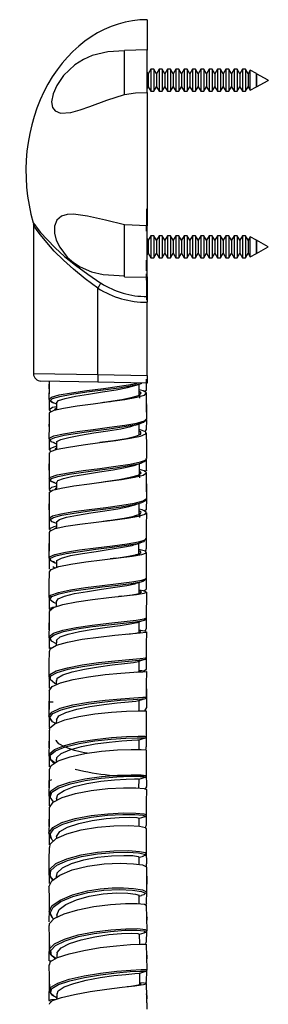
# Model space of a CAD drawing. Units: millimetres. Extents: x 0 to 630, y 0 to 891.
# Drawn here: x 115 to 148, y 573 to 703 of the extents above; entities that cross this region are included whole.
import ezdxf

# ---------------------------------------------------------------- set-up
doc = ezdxf.new("R2010")
doc.units = ezdxf.units.MM
doc.header["$LTSCALE"] = 3

msp = doc.modelspace()

# ---------------------------------------------------------------- linework, layer by layer
at = {"color": 7, "linetype": 'Continuous', "lineweight": 25}
for p, q in [((131.9, 702.82), (131.9, 698.8)), ((131.9, 698.82), (128.9, 698.77)), ((128.9, 692.94), (128.9, 698.77)), ((131.9, 693.22), (131.9, 698.82)), ((128.9, 696.22), (128.89, 696.22)), ((132.04, 695.68), (131.9, 695.92)), ((132.39, 696.27), (132.04, 695.68)), ((132.8, 696.27), (132.39, 696.27)), ((132.39, 696.27), (132.39, 693.37)), ((133.14, 695.68), (132.8, 696.27)), ((132.8, 696.27), (132.8, 693.37)), ((133.49, 696.27), (133.14, 695.68)), ((133.9, 696.27), (133.49, 696.27)), ((133.49, 696.27), (133.49, 693.37)), ((134.24, 695.68), (133.9, 696.27)), ((133.9, 696.27), (133.9, 693.37)), ((134.59, 696.27), (134.24, 695.68)), ((135, 696.27), (134.59, 696.27)), ((134.59, 696.27), (134.59, 693.37)), ((135.34, 695.68), (135, 696.27)), ((135, 696.27), (135, 693.37)), ((135.69, 696.27), (135.34, 695.68)), ((136.1, 696.27), (135.69, 696.27)), ((135.69, 696.27), (135.69, 693.37)), ((136.44, 695.68), (136.1, 696.27)), ((136.1, 696.27), (136.1, 693.37)), ((136.79, 696.27), (136.44, 695.68)), ((137.2, 696.27), (136.79, 696.27)), ((136.79, 696.27), (136.79, 693.37)), ((137.54, 695.68), (137.2, 696.27)), ((137.2, 696.27), (137.2, 693.37)), ((137.89, 696.27), (137.54, 695.68)), ((138.3, 696.27), (137.89, 696.27)), ((137.89, 696.27), (137.89, 693.37)), ((138.64, 695.68), (138.3, 696.27)), ((138.3, 696.27), (138.3, 693.37)), ((138.99, 696.27), (138.64, 695.68)), ((139.4, 696.27), (138.99, 696.27)), ((138.99, 696.27), (138.99, 693.37)), ((139.74, 695.68), (139.4, 696.27)), ((139.4, 696.27), (139.4, 693.37)), ((140.09, 696.27), (139.74, 695.68)), ((140.5, 696.27), (140.09, 696.27)), ((140.09, 696.27), (140.09, 693.37)), ((140.84, 695.68), (140.5, 696.27)), ((140.5, 696.27), (140.5, 693.37)), ((141.19, 696.27), (140.84, 695.68)), ((141.6, 696.27), (141.19, 696.27)), ((141.19, 696.27), (141.19, 693.37)), ((141.94, 695.68), (141.6, 696.27)), ((141.6, 696.27), (141.6, 693.37)), ((142.29, 696.27), (141.94, 695.68)), ((142.7, 696.27), (142.29, 696.27)), ((142.29, 696.27), (142.29, 693.37)), ((143.04, 695.68), (142.7, 696.27)), ((142.7, 696.27), (142.7, 693.37)), ((143.39, 696.27), (143.04, 695.68)), ((143.8, 696.27), (143.39, 696.27)), ((143.39, 696.27), (143.39, 693.37)), ((144.14, 695.68), (143.8, 696.27)), ((143.8, 696.27), (143.8, 693.37)), ((144.49, 696.27), (144.14, 695.68)), ((144.9, 696.27), (144.49, 696.27)), ((144.49, 696.27), (144.49, 693.37)), ((145.24, 695.68), (144.9, 696.27)), ((144.9, 696.27), (144.9, 693.37)), ((145.52, 696.15), (145.24, 695.68)), ((146.33, 695.7), (145.52, 696.15)), ((145.52, 693.49), (145.52, 696.15)), ((128.89, 695.55), (128.9, 695.55)), ((128.9, 695.55), (128.89, 695.55)), ((132.04, 695.68), (132.04, 693.97)), ((133.14, 695.68), (133.14, 693.97)), ((134.24, 695.68), (134.24, 693.97)), ((135.34, 695.68), (135.34, 693.97)), ((136.44, 695.68), (136.44, 693.97)), ((137.54, 695.68), (137.54, 693.97)), ((138.64, 695.68), (138.64, 693.97)), ((139.74, 695.68), (139.74, 693.97)), ((140.84, 695.68), (140.84, 693.97)), ((141.94, 695.68), (141.94, 693.97)), ((143.04, 695.68), (143.04, 693.97)), ((144.14, 695.68), (144.14, 693.97)), ((145.24, 695.68), (145.24, 693.97)), ((146.34, 695.68), (146.33, 695.7)), ((146.33, 695.7), (146.33, 693.94)), ((146.35, 695.69), (146.34, 695.68)), ((146.34, 695.68), (146.34, 693.97)), ((147.9, 694.83), (146.35, 695.69)), ((146.35, 693.95), (146.35, 695.69)), ((146.35, 693.95), (147.9, 694.81)), ((147.9, 694.83), (147.9, 694.81)), ((128.9, 694.09), (128.89, 694.09)), ((128.89, 694.09), (128.9, 694.09)), ((128.89, 693.42), (128.9, 693.42)), ((131.9, 693.72), (132.04, 693.97)), ((132.04, 693.97), (132.39, 693.37)), ((132.39, 693.37), (132.8, 693.37)), ((132.8, 693.37), (133.14, 693.97)), ((133.14, 693.97), (133.49, 693.37)), ((133.49, 693.37), (133.9, 693.37)), ((133.9, 693.37), (134.24, 693.97)), ((134.24, 693.97), (134.59, 693.37)), ((134.59, 693.37), (135, 693.37)), ((135, 693.37), (135.34, 693.97)), ((135.34, 693.97), (135.69, 693.37)), ((135.69, 693.37), (136.1, 693.37)), ((136.1, 693.37), (136.44, 693.97)), ((136.44, 693.97), (136.79, 693.37)), ((136.79, 693.37), (137.2, 693.37)), ((137.2, 693.37), (137.54, 693.97)), ((137.54, 693.97), (137.89, 693.37)), ((137.89, 693.37), (138.3, 693.37)), ((138.3, 693.37), (138.64, 693.97)), ((138.64, 693.97), (138.99, 693.37)), ((138.99, 693.37), (139.4, 693.37)), ((139.4, 693.37), (139.74, 693.97)), ((139.74, 693.97), (140.09, 693.37)), ((140.09, 693.37), (140.5, 693.37)), ((140.5, 693.37), (140.84, 693.97)), ((140.84, 693.97), (141.19, 693.37)), ((141.19, 693.37), (141.6, 693.37)), ((141.6, 693.37), (141.94, 693.97)), ((141.94, 693.97), (142.29, 693.37)), ((142.29, 693.37), (142.7, 693.37)), ((142.7, 693.37), (143.04, 693.97)), ((143.04, 693.97), (143.39, 693.37)), ((143.39, 693.37), (143.8, 693.37)), ((143.8, 693.37), (144.14, 693.97)), ((144.14, 693.97), (144.49, 693.37)), ((144.49, 693.37), (144.9, 693.37)), ((144.9, 693.37), (145.24, 693.97)), ((145.24, 693.97), (145.52, 693.49)), ((145.52, 693.49), (146.33, 693.94)), ((146.33, 693.94), (146.34, 693.97)), ((146.34, 693.97), (146.35, 693.95)), ((131.9, 693.22), (131.9, 675.57)), ((131.85, 676.33), (131.85, 677.82)), ((131.85, 677), (131.85, 677.82)), ((116.9, 675.72), (116.9, 656.07)), ((128.9, 668.87), (128.9, 675.74)), ((131.9, 675.57), (128.9, 675.74)), ((131.84, 674.89), (131.85, 676.28)), ((131.9, 668.82), (131.9, 675.57)), ((128.9, 674.22), (128.89, 674.22)), ((132.04, 673.68), (131.9, 673.92)), ((132.39, 674.27), (132.04, 673.68)), ((132.8, 674.27), (132.39, 674.27)), ((132.39, 674.27), (132.39, 671.37)), ((133.14, 673.68), (132.8, 674.27)), ((132.8, 674.27), (132.8, 671.37)), ((133.49, 674.27), (133.14, 673.68)), ((133.9, 674.27), (133.49, 674.27)), ((133.49, 674.27), (133.49, 671.37)), ((134.24, 673.68), (133.9, 674.27)), ((133.9, 674.27), (133.9, 671.37)), ((134.59, 674.27), (134.24, 673.68)), ((135, 674.27), (134.59, 674.27)), ((134.59, 674.27), (134.59, 671.37)), ((135.34, 673.68), (135, 674.27)), ((135, 674.27), (135, 671.37)), ((135.69, 674.27), (135.34, 673.68)), ((136.1, 674.27), (135.69, 674.27)), ((135.69, 674.27), (135.69, 671.37)), ((136.44, 673.68), (136.1, 674.27)), ((136.1, 674.27), (136.1, 671.37)), ((136.79, 674.27), (136.44, 673.68)), ((137.2, 674.27), (136.79, 674.27)), ((136.79, 674.27), (136.79, 671.37)), ((137.54, 673.68), (137.2, 674.27)), ((137.2, 674.27), (137.2, 671.37)), ((137.89, 674.27), (137.54, 673.68)), ((138.3, 674.27), (137.89, 674.27)), ((137.89, 674.27), (137.89, 671.37)), ((138.64, 673.68), (138.3, 674.27)), ((138.3, 674.27), (138.3, 671.37)), ((138.99, 674.27), (138.64, 673.68)), ((139.4, 674.27), (138.99, 674.27)), ((138.99, 674.27), (138.99, 671.37)), ((139.74, 673.68), (139.4, 674.27)), ((139.4, 674.27), (139.4, 671.37)), ((140.09, 674.27), (139.74, 673.68)), ((140.5, 674.27), (140.09, 674.27)), ((140.09, 674.27), (140.09, 671.37)), ((140.84, 673.68), (140.5, 674.27)), ((140.5, 674.27), (140.5, 671.37)), ((141.19, 674.27), (140.84, 673.68)), ((141.6, 674.27), (141.19, 674.27)), ((141.19, 674.27), (141.19, 671.37)), ((141.94, 673.68), (141.6, 674.27)), ((141.6, 674.27), (141.6, 671.37)), ((142.29, 674.27), (141.94, 673.68)), ((142.7, 674.27), (142.29, 674.27)), ((142.29, 674.27), (142.29, 671.37)), ((143.04, 673.68), (142.7, 674.27)), ((142.7, 674.27), (142.7, 671.37)), ((143.39, 674.27), (143.04, 673.68)), ((143.8, 674.27), (143.39, 674.27)), ((143.39, 674.27), (143.39, 671.37)), ((144.14, 673.68), (143.8, 674.27)), ((143.8, 674.27), (143.8, 671.37)), ((144.49, 674.27), (144.14, 673.68)), ((144.9, 674.27), (144.49, 674.27)), ((144.49, 674.27), (144.49, 671.37)), ((145.24, 673.68), (144.9, 674.27)), ((144.9, 674.27), (144.9, 671.37)), ((145.52, 674.15), (145.24, 673.68)), ((146.33, 673.7), (145.52, 674.15)), ((145.52, 671.49), (145.52, 674.15)), ((128.89, 673.55), (128.9, 673.55)), ((128.9, 673.55), (128.89, 673.55)), ((132.04, 673.68), (132.04, 671.97)), ((133.14, 673.68), (133.14, 671.97)), ((134.24, 673.68), (134.24, 671.97)), ((135.34, 673.68), (135.34, 671.97)), ((136.44, 673.68), (136.44, 671.97)), ((137.54, 673.68), (137.54, 671.97)), ((138.64, 673.68), (138.64, 671.97)), ((139.74, 673.68), (139.74, 671.97)), ((140.84, 673.68), (140.84, 671.97)), ((141.94, 673.68), (141.94, 671.97)), ((143.04, 673.68), (143.04, 671.97)), ((144.14, 673.68), (144.14, 671.97)), ((145.24, 673.68), (145.24, 671.97)), ((146.34, 673.68), (146.33, 673.7)), ((146.33, 673.7), (146.33, 671.94)), ((146.35, 673.69), (146.34, 673.68)), ((146.34, 673.68), (146.34, 671.97)), ((147.9, 672.83), (146.35, 673.69)), ((146.35, 671.95), (146.35, 673.69)), ((146.35, 671.95), (147.9, 672.81)), ((147.9, 672.83), (147.9, 672.81)), ((128.9, 672.09), (128.89, 672.09)), ((128.89, 672.09), (128.9, 672.09)), ((128.89, 671.42), (128.9, 671.42)), ((131.9, 671.72), (132.04, 671.97)), ((132.04, 671.97), (132.39, 671.37)), ((132.39, 671.37), (132.8, 671.37)), ((132.8, 671.37), (133.14, 671.97)), ((133.14, 671.97), (133.49, 671.37)), ((133.49, 671.37), (133.9, 671.37)), ((133.9, 671.37), (134.24, 671.97)), ((134.24, 671.97), (134.59, 671.37)), ((134.59, 671.37), (135, 671.37)), ((135, 671.37), (135.34, 671.97)), ((135.34, 671.97), (135.69, 671.37)), ((135.69, 671.37), (136.1, 671.37)), ((136.1, 671.37), (136.44, 671.97)), ((136.44, 671.97), (136.79, 671.37)), ((136.79, 671.37), (137.2, 671.37)), ((137.2, 671.37), (137.54, 671.97)), ((137.54, 671.97), (137.89, 671.37)), ((137.89, 671.37), (138.3, 671.37)), ((138.3, 671.37), (138.64, 671.97)), ((138.64, 671.97), (138.99, 671.37)), ((138.99, 671.37), (139.4, 671.37)), ((139.4, 671.37), (139.74, 671.97)), ((139.74, 671.97), (140.09, 671.37)), ((140.09, 671.37), (140.5, 671.37)), ((140.5, 671.37), (140.84, 671.97)), ((140.84, 671.97), (141.19, 671.37)), ((141.19, 671.37), (141.6, 671.37)), ((141.6, 671.37), (141.94, 671.97)), ((141.94, 671.97), (142.29, 671.37)), ((142.29, 671.37), (142.7, 671.37)), ((142.7, 671.37), (143.04, 671.97)), ((143.04, 671.97), (143.39, 671.37)), ((143.39, 671.37), (143.8, 671.37)), ((143.8, 671.37), (144.14, 671.97)), ((144.14, 671.97), (144.49, 671.37)), ((144.49, 671.37), (144.9, 671.37)), ((144.9, 671.37), (145.24, 671.97)), ((145.24, 671.97), (145.52, 671.49)), ((145.52, 671.49), (146.33, 671.94)), ((146.33, 671.94), (146.34, 671.97)), ((146.34, 671.97), (146.35, 671.95)), ((131.84, 669.64), (131.84, 671.04)), ((128.9, 668.87), (131.9, 668.82)), ((131.9, 668.86), (131.9, 666.26)), ((125.4, 655.93), (125.4, 667.36)), ((131.85, 667.64), (131.85, 667.79)), ((131.9, 666.26), (131.9, 665.49)), ((131.84, 665.81), (131.86, 665.84)), ((131.9, 655.82), (131.9, 665.49)), ((125.4, 655.93), (131.9, 655.82)), ((125.4, 655.93), (125.4, 655.93)), ((131.9, 655.82), (131.9, 654.82)), ((125.39, 654.93), (117.88, 655.07)), ((118.94, 654.66), (118.95, 653.38)), ((131.9, 654.82), (125.39, 654.93)), ((131.84, 653.88), (131.84, 655.32)), ((130.91, 653.26), (130.78, 653.2)), ((130.94, 652.81), (130.93, 653.28)), ((118.94, 652.7), (119.05, 652.53)), ((118.95, 652.69), (118.95, 651.26)), ((119.13, 652.41), (119.42, 652.26)), ((119.57, 652.19), (119.94, 652.06)), ((119.94, 652.24), (119.94, 651.3)), ((131.85, 650.37), (131.87, 652.01)), ((119.93, 651.5), (119.93, 651.3)), ((118.94, 649.39), (118.95, 648.7)), ((131.83, 648.61), (131.85, 650.02)), ((131.75, 648.62), (131.66, 648.42)), ((118.95, 647.4), (118.96, 645.99)), ((119.57, 646.93), (119.93, 646.81)), ((119.94, 646.99), (119.93, 646.06)), ((119.93, 646.27), (119.93, 646.05)), ((118.97, 644.14), (118.94, 644.12)), ((131.84, 643.38), (131.84, 644.77)), ((130.93, 642.32), (130.93, 642.77)), ((118.95, 642.2), (118.96, 640.74)), ((118.95, 642.2), (119.04, 642.04)), ((119.11, 641.92), (119.58, 641.68)), ((119.58, 641.68), (119.94, 641.55)), ((119.94, 641.74), (119.94, 640.8)), ((119.85, 640.95), (119.94, 641.02)), ((119.9, 640.97), (119.9, 640.79)), ((118.93, 638.87), (118.95, 637.2)), ((131.22, 639.05), (131.66, 639.28)), ((131.84, 638.12), (131.85, 639.58)), ((130.95, 637.06), (130.95, 637.5)), ((131.81, 638.12), (131.57, 637.9)), ((119.13, 636.81), (118.95, 636.97)), ((118.95, 636.88), (118.97, 635.47)), ((119.56, 636.43), (119.94, 636.3)), ((119.94, 636.49), (119.94, 635.63)), ((119.91, 635.71), (119.91, 635.62)), ((131.84, 632.9), (131.83, 635.36)), ((118.93, 633.63), (118.94, 632.34)), ((118.93, 631.72), (119.1, 631.43)), ((118.95, 631.69), (118.96, 630.23)), ((119.7, 631.09), (119.92, 631.01)), ((119.93, 631.25), (119.92, 630.45)), ((127.83, 631.7), (127.04, 631.6)), ((118.93, 628.37), (118.94, 627.88)), ((130.83, 626.98), (130.83, 628.48)), ((131.84, 623.81), (131.85, 627.2)), ((118.96, 626.47), (118.98, 624.98)), ((119.91, 626.01), (119.9, 625.28)), ((128.52, 626.67), (128.18, 626.63)), ((118.93, 623.14), (118.94, 622.23)), ((130.83, 621.86), (130.83, 623.28)), ((131.49, 623.52), (131.67, 623.62)), ((131.84, 622.4), (131.84, 624.04)), ((131.77, 622.4), (131.64, 622.07)), ((118.93, 621.23), (119.25, 620.75)), ((118.95, 621.2), (118.97, 619.75)), ((119.92, 620.77), (119.91, 620.16)), ((118.94, 617.93), (118.93, 617.9)), ((118.93, 617.9), (118.93, 617.49)), ((131.84, 617.16), (131.84, 618.57)), ((118.95, 615.93), (118.97, 614.52)), ((119.9, 615.55), (119.89, 614.97)), ((118.92, 612.68), (118.94, 611.45)), ((131.84, 611.95), (131.57, 611.53)), ((118.95, 610.78), (118.97, 609.31)), ((119.92, 610.34), (119.91, 609.88)), ((118.95, 607.54), (118.93, 607.47)), ((118.93, 607.47), (118.94, 606.64)), ((130.83, 606.42), (130.83, 607.69)), ((118.95, 605.53), (118.97, 604.12)), ((119.91, 605.14), (119.91, 604.76)), ((118.96, 602.35), (118.93, 602.29)), ((118.93, 602.29), (118.94, 601.33)), ((130.82, 601.32), (130.83, 602.51)), ((118.96, 600.34), (118.97, 598.95)), ((119.92, 599.97), (119.92, 599.67)), ((118.93, 597.13), (118.94, 596.24)), ((130.83, 596.28), (130.84, 597.35)), ((131.84, 596.43), (131.83, 597.79)), ((131.78, 596.43), (131.66, 596.05)), ((118.95, 595.15), (118.97, 593.81)), ((119.92, 594.82), (119.92, 594.66)), ((118.93, 592.01), (118.94, 591.4)), ((130.83, 591.23), (130.83, 592.23)), ((118.96, 590.07), (118.98, 588.71)), ((119.91, 589.71), (119.91, 589.51)), ((131.9, 589.41), (131.88, 589.47)), ((130.85, 586.05), (130.85, 587.13)), ((131.8, 586.07), (131.7, 585.88)), ((119.99, 584.55), (119.99, 584.25)), ((131.88, 583.37), (131.9, 584.3)), ((130.94, 580.71), (130.91, 582.04)), ((131.53, 582.19), (131.81, 582.33)), ((131.82, 580.96), (131.85, 582.42)), ((131.88, 582.48), (131.9, 582.51)), ((118.97, 581), (118.94, 578.48)), ((131.73, 580.96), (131.69, 580.71)), ((119.99, 579.38), (120, 578.9)), ((131.9, 579.15), (131.86, 579.24)), ((131.88, 578.3), (131.9, 579.14)), ((118.94, 577.98), (118.99, 574.61)), ((131.82, 575.77), (131.85, 577.19)), ((118.97, 575.69), (118.94, 573.26)), ((131.89, 572.09), (131.81, 575.48)), ((119.99, 574.17), (120, 573.45)), ((131.87, 572.97), (131.89, 573.93))]:
    msp.add_line(p, q, dxfattribs=at)
at = {"color": 1, "linetype": 'Continuous', "lineweight": 25}
for p, q in [((131.84, 667.82), (131.81, 667.79)), ((116.9, 656.07), (125.4, 655.93)), ((130.85, 653.22), (130.87, 653.24)), ((131.82, 652.09), (131.78, 652.01)), ((130.86, 647.97), (130.86, 648)), ((119.91, 635.73), (119.94, 635.68)), ((130.87, 632.25), (130.82, 632.36)), ((119.18, 631.48), (119.07, 631.53)), ((119.76, 631.09), (119.52, 631.2)), ((118.94, 628.38), (118.96, 628.37)), ((119.02, 623.14), (119.02, 623.14)), ((119.23, 620.86), (119.15, 620.89)), ((119.02, 607.48), (118.98, 607.51)), ((118.98, 597.13), (118.97, 597.2)), ((131.86, 579.24), (131.83, 579.15)), ((131.76, 574.13), (131.83, 573.93))]:
    msp.add_line(p, q, dxfattribs=at)
at = {"color": 7, "linetype": 'Continuous', "lineweight": 25, "flags": 128}
for points in [[(128.9, 698.7), (126.72, 698.56), (124.66, 698.08), (123.48, 697.57), (122.37, 696.87), (120.86, 695.44), (119.97, 694.14), (119.48, 693.02), (119.28, 691.96), (119.4, 691.23), (119.74, 690.76), (120.47, 690.48), (121.84, 690.58), (123.05, 690.9), (124.34, 691.35), (126.56, 692.18), (128.9, 692.94)], [(128.9, 692.94), (130.38, 693.16), (131.9, 693.22)], [(128.9, 675.74), (126.4, 676.32), (124.04, 676.88), (122.19, 677.12), (121.34, 677.07), (120.6, 676.85), (119.99, 676.35), (119.66, 675.54), (119.66, 674.63), (119.9, 673.71), (120.36, 672.75), (121.34, 671.47), (122.17, 670.74), (123.07, 670.16), (124.55, 669.53), (126.11, 669.17), (128.9, 668.97)], [(116.85, 675.99), (116.88, 675.89), (116.89, 675.72)], [(131.86, 665.84), (131.85, 667.54), (131.84, 669.24)], [(125.4, 667.37), (125.4, 667.36), (125.4, 667.36)], [(118.95, 655.05), (118.95, 654.4), (118.94, 652.7)], [(119.96, 652.24), (120.21, 652.51), (121.08, 652.79), (122.44, 653.08), (124.15, 653.36), (126.01, 653.65), (127.8, 653.94), (129.3, 654.22), (130.28, 654.48)], [(130.28, 654.48), (130.74, 654.63), (131.19, 654.79)], [(130.85, 653.23), (130.85, 653.54), (130.85, 654.67)], [(119.04, 650.86), (119, 650.95), (119.61, 651.23), (120.87, 651.51), (122.67, 651.8), (124.77, 652.09), (126.94, 652.38), (128.95, 652.66), (130.55, 652.94), (131.55, 653.23), (131.83, 653.52), (131.37, 653.8), (130.85, 653.93)], [(131.81, 653.88), (131.83, 653.86), (131.57, 653.68)], [(131.85, 650.08), (131.84, 651.78), (131.83, 653.48)], [(119.94, 651.7), (119.42, 651.58), (118.96, 651.29), (119.2, 651.04)], [(118.96, 650.86), (118.95, 649.16), (118.94, 647.46)], [(120.01, 646.99), (119.97, 647.08), (120.49, 647.37), (121.56, 647.65), (123.09, 647.94), (124.87, 648.23), (126.71, 648.51), (128.41, 648.79), (129.76, 649.08), (130.24, 649.24)], [(130.31, 649.24), (130.76, 649.4), (131.22, 649.56)], [(130.86, 648.01), (130.86, 648.29), (130.86, 649.43)], [(131.25, 649.74), (131.56, 649.83), (131.81, 650.08)], [(119.04, 645.6), (119.14, 645.8), (120.02, 646.08), (121.51, 646.37), (123.47, 646.66), (125.64, 646.95), (127.78, 647.23), (129.65, 647.52), (131.02, 647.8), (131.74, 648.1), (131.74, 648.39), (131, 648.66), (130.86, 648.69)], [(131.87, 644.84), (131.85, 646.54), (131.84, 648.24)], [(119.17, 647.25), (119.12, 647.26), (119.02, 647.46)], [(119.93, 646.46), (119.8, 646.43), (119.06, 646.14), (119.05, 645.86), (119.18, 645.81)], [(127.05, 647.15), (126.74, 647.11), (125.64, 646.95)], [(118.96, 645.6), (118.95, 643.9), (118.95, 642.2)], [(118.94, 644.14), (118.95, 642.44), (118.95, 642.33)], [(119.99, 641.69), (120.1, 641.94), (120.84, 642.22), (122.11, 642.51), (123.76, 642.8), (125.6, 643.08), (127.42, 643.37), (129, 643.65), (130.17, 643.94), (130.27, 643.99)], [(130.31, 643.99), (130.76, 644.14), (131.21, 644.3)], [(130.89, 642.75), (130.89, 643.05), (130.88, 644.19)], [(131.27, 644.5), (131.77, 644.7), (131.77, 644.84)], [(118.99, 640.35), (118.97, 640.37), (119.4, 640.66), (120.53, 640.95), (122.22, 641.24), (124.28, 641.52), (126.47, 641.8), (128.53, 642.08), (130.24, 642.37), (131.38, 642.66), (131.83, 642.95), (131.53, 643.23), (130.88, 643.42)], [(131.76, 643.38), (131.8, 643.29), (131.58, 643.18)], [(131.85, 639.58), (131.84, 641.28), (131.83, 642.98)], [(131.85, 639.66), (131.85, 639.82), (131.86, 641.52)], [(118.96, 640.35), (118.96, 638.65), (118.95, 636.95)], [(119.94, 641.21), (119.26, 641.01), (118.96, 640.72), (119.23, 640.55)], [(119.64, 636.42), (119.38, 636.5), (119.09, 636.78), (119.52, 637.07), (120.63, 637.36), (122.28, 637.65), (124.3, 637.93), (126.45, 638.21), (128.47, 638.49), (130.14, 638.78), (131.18, 639.05)], [(119.97, 636.49), (119.95, 636.51), (120.32, 636.8), (121.27, 637.09), (122.7, 637.37), (124.45, 637.66), (126.31, 637.94), (128.05, 638.22), (129.5, 638.51), (130.25, 638.73)], [(130.29, 638.73), (130.75, 638.89), (131.21, 639.05)], [(130.86, 637.45), (130.86, 637.79), (130.85, 638.93)], [(131.66, 639.28), (131.68, 639.29), (131.76, 639.43)], [(119.07, 635.11), (119.06, 635.27), (119.77, 635.59), (121.15, 635.9), (123.01, 636.19), (125.16, 636.46), (127.33, 636.73), (129.28, 636.98), (130.78, 637.23), (131.66, 637.49), (131.82, 637.77), (131.24, 638.06), (130.86, 638.15)], [(130.9, 637.47), (130.65, 637.35), (130.14, 637.22)], [(131.83, 634.29), (131.84, 635.99), (131.85, 637.69)], [(118.97, 635.12), (118.95, 633.42), (118.93, 631.72)], [(119.94, 635.91), (119.59, 635.83), (119, 635.55), (119.15, 635.31)], [(119.52, 631.2), (119.17, 631.35), (119.15, 631.68), (119.85, 632), (121.21, 632.3), (123.04, 632.59), (125.15, 632.87), (127.28, 633.13), (129.18, 633.39), (130.64, 633.64), (131.12, 633.79)], [(120, 631.25), (120, 631.4), (120.6, 631.71), (121.77, 632.02), (123.36, 632.31), (125.18, 632.59), (127.02, 632.86), (128.66, 633.12), (129.92, 633.38), (130.23, 633.49)], [(130.3, 633.49), (130.76, 633.64), (131.22, 633.79)], [(130.82, 632.22), (130.82, 632.52), (130.82, 633.66)], [(131.25, 633.98), (131.64, 634.1), (131.76, 634.3)], [(119.01, 629.87), (119.25, 630.2), (120.23, 630.57), (121.81, 630.9), (123.8, 631.2), (125.98, 631.48), (128.11, 631.73), (129.91, 631.96), (131.19, 632.17), (131.8, 632.38), (131.67, 632.6), (130.82, 632.83)], [(130.94, 632.25), (130.74, 632.19), (130.42, 632.12)], [(131.75, 632.9), (131.74, 632.72), (131.54, 632.63)], [(131.83, 629.05), (131.84, 630.75), (131.84, 632.45)], [(119.1, 631.43), (119.13, 631.38), (119.71, 631.08)], [(118.97, 629.87), (118.94, 628.17), (118.92, 626.48)], [(119.43, 630.58), (119.7, 630.43), (119.79, 630.41)], [(131.84, 627.65), (131.84, 629.34), (131.83, 630.11)], [(119.93, 625.98), (120.15, 626.32), (120.98, 626.68), (122.33, 627), (124.03, 627.3), (125.88, 627.58), (127.68, 627.84), (129.2, 628.08), (130.29, 628.3), (130.43, 628.37)], [(130.49, 628.37), (130.95, 628.52), (131.41, 628.67)], [(131.31, 628.67), (131.66, 628.79), (131.58, 628.91)], [(131.46, 628.87), (131.8, 628.99), (131.75, 629.05)], [(119.04, 624.62), (119, 624.73), (119.56, 625.17), (120.79, 625.57), (122.57, 625.93), (124.67, 626.24), (126.85, 626.49), (128.88, 626.7), (130.49, 626.89), (131.52, 627.05), (131.84, 627.21), (131.43, 627.37), (130.83, 627.47)], [(131.79, 627.65), (131.83, 627.59), (131.52, 627.34)], [(118.97, 624.62), (118.95, 622.93), (118.93, 621.23)], [(119.66, 625.2), (119.39, 625.15), (118.98, 624.99), (119.19, 624.88)], [(119.98, 620.76), (119.94, 620.87), (120.42, 621.28), (121.47, 621.66), (122.98, 622.01), (124.76, 622.32), (126.61, 622.58), (128.32, 622.8), (129.68, 623), (130.56, 623.19), (130.59, 623.21)], [(130.61, 623.21), (131.07, 623.36), (131.53, 623.51)], [(131.53, 623.51), (131.75, 623.64), (131.84, 623.81)], [(119.06, 619.4), (119.12, 619.71), (119.95, 620.18), (121.4, 620.6), (123.33, 620.97), (125.5, 621.27), (127.65, 621.5), (129.55, 621.68), (130.96, 621.81), (131.73, 621.91), (131.76, 622.01), (131.06, 622.12), (130.83, 622.14)], [(131.84, 618.57), (131.84, 620.27), (131.85, 621.96)], [(119.25, 620.75), (119.27, 620.71), (119.27, 620.71)], [(118.97, 619.41), (118.94, 617.72), (118.91, 616.02)], [(119.35, 619.84), (119.04, 619.79), (119.06, 619.75)], [(119.96, 615.46), (120.04, 615.84), (120.75, 616.28), (122, 616.68), (123.64, 617.04), (125.47, 617.34), (127.29, 617.58), (128.9, 617.77), (130.09, 617.92), (130.74, 618.05), (130.76, 618.12)], [(130.72, 618.04), (131.18, 618.2), (131.64, 618.34)], [(130.84, 616.68), (130.84, 616.8), (130.84, 618.08)], [(131.64, 618.35), (131.79, 618.44), (131.84, 618.57)], [(118.98, 614.18), (118.97, 614.18), (119.37, 614.73), (120.47, 615.24), (122.13, 615.68), (124.18, 616.03), (126.37, 616.3), (128.44, 616.49), (130.16, 616.62), (131.34, 616.68), (131.83, 616.72), (131.79, 616.73)], [(131.59, 616.77), (131.58, 616.77), (130.84, 616.83)], [(131.76, 617.16), (131.79, 616.99), (131.52, 616.77)], [(131.83, 613.35), (131.84, 615.04), (131.85, 616.73)], [(119.11, 615.72), (118.96, 615.83), (119, 616.02)], [(131.85, 611.95), (131.85, 613.64), (131.84, 615.32)], [(118.97, 614.18), (118.95, 612.49), (118.93, 610.8)], [(119.25, 614.56), (119.24, 614.56), (119.02, 614.52)], [(118.96, 612.79), (118.93, 612.74), (118.92, 612.68)], [(119.92, 610.34), (119.92, 610.34), (120.26, 610.85), (121.19, 611.32), (122.61, 611.74), (124.35, 612.08), (126.2, 612.35), (127.96, 612.56), (129.42, 612.71), (130.41, 612.81), (130.74, 612.87)], [(130.79, 612.87), (131.23, 613.01), (131.68, 613.15)], [(130.82, 611.53), (130.83, 611.58), (130.83, 612.89)], [(131.68, 613.15), (131.79, 613.23), (131.83, 613.35)], [(119.06, 608.98), (119.03, 609.21), (119.7, 609.79), (121.04, 610.32), (122.87, 610.77), (125.01, 611.11), (127.19, 611.34), (129.17, 611.48), (130.71, 611.53), (131.62, 611.53), (131.78, 611.51)], [(131.83, 608.14), (131.84, 609.83), (131.84, 611.51)], [(119.3, 610.24), (119.28, 610.25), (118.93, 610.8)], [(118.97, 608.98), (118.95, 607.29), (118.92, 605.61)], [(131.84, 606.75), (131.84, 608.43), (131.84, 609.56)], [(123.97, 605.92), (123.81, 605.94), (122.32, 606.3), (121.09, 606.7), (120.26, 607.14), (119.9, 607.59), (119.93, 607.71)], [(119.99, 605.14), (119.97, 605.36), (120.55, 605.9), (121.69, 606.39), (123.25, 606.81), (125.06, 607.14), (126.91, 607.39), (128.57, 607.54), (129.88, 607.63), (130.65, 607.67), (130.76, 607.69)], [(130.83, 607.69), (131.26, 607.82), (131.69, 607.95)], [(119.03, 603.78), (119.22, 604.31), (120.16, 604.92), (121.72, 605.45), (123.69, 605.88), (125.86, 606.18), (127.98, 606.37), (129.81, 606.43), (131.13, 606.41), (131.78, 606.35), (131.75, 606.32)], [(131.75, 606.75), (131.71, 606.4), (131.7, 606.39)], [(131.83, 602.96), (131.83, 604.64), (131.84, 606.32)], [(118.98, 603.78), (118.95, 602.11), (118.93, 600.43)], [(131.85, 601.59), (131.84, 603.26), (131.83, 604.75)], [(119.95, 599.9), (120.13, 600.45), (120.93, 601.01), (122.26, 601.51), (123.94, 601.91), (125.78, 602.21), (127.58, 602.41), (129.12, 602.51), (130.23, 602.54), (130.78, 602.52), (130.75, 602.51)], [(130.82, 602.51), (131.24, 602.63), (131.65, 602.75)], [(131.65, 602.75), (131.78, 602.83), (131.83, 602.96)], [(119.03, 598.61), (118.99, 598.74), (119.5, 599.45), (120.69, 600.08), (122.44, 600.61), (124.53, 601.01), (126.72, 601.26), (128.76, 601.37), (130.41, 601.36), (131.49, 601.27), (131.84, 601.14)], [(131.79, 601.59), (131.84, 601.46), (131.65, 601.21)], [(131.84, 597.8), (131.84, 599.47), (131.85, 601.14)], [(119.08, 600.12), (118.94, 600.3), (118.99, 600.43)], [(118.97, 598.61), (118.95, 596.94), (118.93, 595.28)], [(119.55, 594.32), (119.3, 594.51), (119.08, 595.22), (119.58, 595.92), (120.76, 596.55), (122.48, 597.07), (124.53, 597.47), (126.68, 597.72), (128.69, 597.83), (130.29, 597.82), (131.34, 597.73), (131.7, 597.61), (131.5, 597.55)], [(119.97, 594.82), (119.93, 594.94), (120.37, 595.58), (121.39, 596.16), (122.88, 596.65), (124.65, 597.03), (126.51, 597.29), (128.23, 597.43), (129.62, 597.46), (130.53, 597.42), (130.83, 597.35)], [(130.84, 597.34), (131.19, 597.44), (131.58, 597.55)], [(131.56, 597.54), (131.76, 597.65), (131.84, 597.8)], [(119.06, 593.48), (119.1, 593.92), (119.89, 594.65), (121.32, 595.29), (123.21, 595.8), (125.36, 596.15), (127.52, 596.33), (129.44, 596.36), (130.89, 596.27), (131.7, 596.11), (131.75, 595.99)], [(131.83, 592.67), (131.84, 594.33), (131.84, 595.99)], [(119.27, 594.62), (119.17, 594.69), (118.98, 595.28)], [(118.97, 593.48), (118.94, 591.82), (118.92, 590.17)], [(131.85, 591.3), (131.84, 592.96), (131.83, 593.41)], [(119.51, 589.21), (119.12, 589.66), (119.19, 590.42), (119.98, 591.14), (121.38, 591.77), (123.24, 592.27), (125.35, 592.62), (127.47, 592.8), (129.34, 592.84), (130.76, 592.75), (131.56, 592.59), (131.63, 592.41), (131.34, 592.34)], [(119.99, 589.71), (120.03, 590.11), (120.71, 590.77), (121.92, 591.35), (123.54, 591.83), (125.36, 592.17), (127.19, 592.36), (128.81, 592.43), (130.03, 592.4), (130.71, 592.3), (130.75, 592.23)], [(130.83, 592.19), (131.06, 592.25), (131.41, 592.33)], [(131.74, 592.67), (131.77, 592.6), (131.46, 592.52)], [(118.94, 588.29), (119.3, 589.07), (120.36, 589.83), (122, 590.5), (124.04, 591.02), (126.23, 591.33), (128.33, 591.41), (130.09, 591.33), (131.3, 591.16), (131.83, 590.93), (131.78, 590.88)], [(131.76, 591.3), (131.78, 590.98), (131.76, 590.95)], [(131.85, 587.58), (131.85, 589.23), (131.85, 590.88)], [(118.92, 590.17), (119.21, 589.43), (119.48, 589.2)], [(131.81, 586.07), (131.86, 587.74), (131.9, 589.41)], [(131.85, 589.66), (131.88, 589.6), (131.86, 589.41)], [(118.94, 588.29), (118.96, 586.64), (118.98, 584.99)], [(119.99, 584.55), (120.29, 585.26), (121.19, 585.94), (122.56, 586.55), (124.26, 587.04), (126.09, 587.35), (127.86, 587.46), (129.35, 587.43), (130.38, 587.32), (130.83, 587.17), (130.79, 587.13)], [(130.85, 587.05), (130.87, 587.06), (131.17, 587.12)], [(118.97, 585.94), (118.96, 585.33), (118.94, 583.66)], [(119.02, 583.16), (118.99, 583.42), (119.63, 584.08), (120.94, 584.71), (122.76, 585.24), (124.88, 585.66), (127.06, 585.94), (129.04, 586.07), (130.6, 586.07), (131.56, 585.97), (131.77, 585.84)], [(131.9, 582.51), (131.86, 584.18), (131.82, 585.84)], [(119.44, 584.16), (119.37, 584.2), (118.98, 584.98), (118.98, 584.99)], [(118.94, 583.16), (118.96, 581.49), (118.99, 579.82)], [(120.07, 579.38), (120.03, 579.61), (120.57, 580.22), (121.67, 580.79), (123.2, 581.29), (124.99, 581.68), (126.84, 581.96), (128.53, 582.12), (129.87, 582.16), (130.69, 582.12), (130.87, 582.04)], [(130.91, 582.01), (131.18, 582.09), (131.53, 582.19)], [(119.01, 577.98), (119.15, 578.4), (120.06, 578.94), (121.59, 579.44), (123.55, 579.88), (125.72, 580.24), (127.85, 580.49), (129.69, 580.65), (131.05, 580.71), (131.74, 580.71), (131.72, 580.69)], [(131.9, 577.33), (131.86, 579.01), (131.81, 580.69)], [(118.99, 579.82), (119.16, 579.32), (119.29, 579.2)], [(119.29, 579.2), (119.67, 578.84), (119.71, 578.82)], [(119.23, 578.45), (119.05, 578.45), (119.03, 578.48)], [(120.03, 574.1), (120.16, 574.55), (120.93, 575.05), (122.21, 575.52), (123.87, 575.94), (125.71, 576.28), (127.52, 576.54), (129.1, 576.71), (130.26, 576.81), (130.85, 576.85), (130.84, 576.85)], [(130.92, 576.85), (131.34, 576.99), (131.76, 577.13)], [(130.96, 575.3), (130.95, 575.54), (130.92, 576.85)], [(118.99, 572.75), (118.95, 572.82), (119.42, 573.24), (120.59, 573.66), (122.31, 574.06), (124.38, 574.43), (126.57, 574.75), (128.61, 575.01), (130.29, 575.21), (131.4, 575.36), (131.81, 575.47), (131.49, 575.56), (130.95, 575.6)], [(131.75, 575.77), (131.79, 575.64), (131.65, 575.51)], [(119.82, 573.72), (120.01, 573.62), (120.02, 573.62)], [(119.87, 573.39), (119.27, 573.34), (118.94, 573.25), (119.33, 573.15)]]:
    msp.add_lwpolyline(points, dxfattribs=at)
at = {"color": 1, "linetype": 'Continuous', "lineweight": 25, "flags": 128}
for points in [[(116.86, 675.99), (116.86, 676), (117.06, 675.71), (117.38, 675.29), (117.84, 674.73), (118.69, 673.77), (119.76, 672.69), (121.01, 671.56), (122.44, 670.41), (124.06, 669.21), (125.81, 668.03)], [(125.4, 667.36), (123.74, 668.59), (122.18, 669.87), (120.84, 671.07), (119.64, 672.26), (118.65, 673.37), (117.83, 674.39), (117.4, 674.97), (117.09, 675.42), (116.9, 675.72), (116.9, 675.72)], [(131.85, 665.82), (131.86, 665.83), (131.84, 665.84)], [(118.96, 652.67), (118.95, 652.68), (119.26, 652.97), (120.28, 653.25), (121.9, 653.54), (123.93, 653.83), (126.13, 654.12), (128.24, 654.4), (130.02, 654.68), (130.73, 654.84)], [(118.97, 654.71), (118.95, 654.69), (118.98, 654.66)], [(119.6, 652.18), (119.5, 652.21), (119.09, 652.49), (119.4, 652.77), (120.39, 653.06), (121.97, 653.35), (123.96, 653.64), (126.11, 653.92), (128.18, 654.21), (129.92, 654.49), (131.13, 654.77), (131.17, 654.79)], [(125.71, 652.21), (126.78, 652.37), (128.57, 652.65), (129.99, 652.94), (130.88, 653.23), (131.13, 653.51), (130.85, 653.71)], [(130.89, 653.27), (130.93, 653.31), (130.85, 653.37)], [(119.94, 651.49), (119.66, 651.29), (119.7, 651.25)], [(119.87, 651.5), (119.86, 651.49), (119.89, 651.46)], [(119.02, 647.46), (118.98, 647.55), (119.59, 647.83), (120.87, 648.11), (122.66, 648.4), (124.77, 648.69), (126.95, 648.98), (128.96, 649.26), (130.56, 649.54), (131.25, 649.74)], [(119.67, 646.93), (119.25, 647.07), (119.12, 647.35), (119.72, 647.64), (120.96, 647.92), (122.72, 648.21), (124.78, 648.5), (126.91, 648.78), (128.88, 649.06), (130.45, 649.35), (131.43, 649.64), (131.71, 649.92), (131.68, 649.94)], [(125.63, 646.95), (127.52, 647.23), (129.19, 647.51), (130.41, 647.8), (131.05, 648.09), (131.05, 648.38), (130.86, 648.46)], [(119.93, 646.22), (119.75, 646.15), (119.75, 646)], [(119, 642.11), (118.98, 642.12), (119.13, 642.4), (120.01, 642.68), (121.5, 642.97), (123.46, 643.26), (125.64, 643.55), (127.79, 643.83), (129.66, 644.12), (131.04, 644.4), (131.27, 644.5)], [(119.7, 641.64), (119.12, 641.92), (119.26, 642.21), (120.13, 642.49), (121.59, 642.78), (123.5, 643.07), (125.64, 643.36), (127.74, 643.64), (129.57, 643.92), (130.92, 644.21), (131.64, 644.51), (131.64, 644.64)], [(125.62, 641.69), (126.35, 641.8), (128.19, 642.08), (129.71, 642.37), (130.73, 642.66), (131.13, 642.94), (130.89, 643.21)], [(131.83, 641.56), (131.86, 641.55), (131.83, 641.52)], [(119.94, 641.02), (119.93, 641.01), (119.66, 640.73)], [(119.97, 641.05), (119.86, 640.92), (119.92, 640.88)], [(118.95, 636.97), (119.39, 637.26), (120.52, 637.55), (122.21, 637.84), (124.27, 638.12), (126.47, 638.4), (128.54, 638.68), (130.25, 638.97), (131.39, 639.26), (131.84, 639.55), (131.81, 639.58)], [(131.18, 639.05), (131.26, 639.07), (131.62, 639.3)], [(126.1, 636.58), (127.12, 636.72), (128.86, 636.98), (130.2, 637.23), (130.98, 637.5), (131.12, 637.78), (130.86, 637.92)], [(130.86, 637.46), (130.92, 637.58), (130.86, 637.61)], [(119.94, 635.69), (119.7, 635.56), (119.7, 635.56)], [(119.04, 631.54), (119.04, 631.54), (119.02, 631.87), (119.73, 632.19), (121.12, 632.5), (122.99, 632.79), (125.14, 633.06), (127.32, 633.33), (129.26, 633.58), (130.76, 633.83), (131.25, 633.98)], [(131.12, 633.79), (131.5, 633.9), (131.6, 634.08)], [(127.01, 631.59), (127.81, 631.7), (129.42, 631.94), (130.56, 632.16), (131.11, 632.38), (130.99, 632.61), (130.82, 632.66)], [(118.96, 626.48), (119.2, 626.81), (120.18, 627.17), (121.77, 627.51), (123.78, 627.81), (125.97, 628.08), (128.1, 628.33), (129.9, 628.56), (131.19, 628.77), (131.46, 628.87)], [(119.91, 625.71), (119.53, 625.84), (119.06, 626.23), (119.33, 626.61), (120.29, 626.98), (121.85, 627.31), (123.81, 627.61), (125.96, 627.88), (128.04, 628.13), (129.8, 628.36), (131.06, 628.58), (131.31, 628.67)], [(128.18, 626.63), (128.5, 626.67), (129.94, 626.86), (130.85, 627.04), (131.14, 627.22), (130.83, 627.36)], [(119, 621.23), (118.95, 621.34), (119.52, 621.78), (120.76, 622.18), (122.55, 622.54), (124.65, 622.85), (126.84, 623.1), (128.86, 623.31), (130.47, 623.49), (131.51, 623.66), (131.83, 623.82)], [(119.92, 620.39), (119.27, 620.71), (119.09, 621.15), (119.64, 621.58), (120.86, 621.98), (122.61, 622.34), (124.67, 622.65), (126.81, 622.9), (128.78, 623.11), (130.36, 623.3), (131.37, 623.47), (131.49, 623.52)], [(129.35, 621.66), (130.36, 621.78), (131.04, 621.9), (131.07, 622.02), (130.83, 622.07)], [(119, 616.02), (119.07, 616.33), (119.91, 616.8), (121.38, 617.22), (123.31, 617.59), (125.48, 617.89), (127.64, 618.12), (129.55, 618.29), (130.96, 618.42), (131.73, 618.52), (131.74, 618.57)], [(119.89, 615.09), (119.72, 615.15), (119.1, 615.64), (119.2, 616.14), (120.03, 616.6), (121.46, 617.02), (123.36, 617.38), (125.48, 617.68), (127.59, 617.92), (129.45, 618.09), (130.83, 618.22), (131.59, 618.33), (131.59, 618.35)], [(130.45, 616.63), (130.69, 616.66), (131.14, 616.72), (130.91, 616.79), (130.84, 616.8)], [(118.93, 610.8), (118.93, 610.81), (119.33, 611.36), (120.43, 611.87), (122.11, 612.3), (124.16, 612.66), (126.35, 612.92), (128.43, 613.12), (130.16, 613.24), (131.33, 613.31), (131.82, 613.34), (131.78, 613.35)], [(119.51, 612.67), (119.49, 612.67), (118.94, 612.67), (118.99, 612.68)], [(119.84, 609.85), (119.41, 610.06), (119.07, 610.62), (119.46, 611.16), (120.54, 611.66), (122.18, 612.1), (124.19, 612.45), (126.33, 612.72), (128.36, 612.91), (130.05, 613.04), (131.2, 613.11), (131.68, 613.15)], [(119.07, 605.23), (119.05, 605.25), (118.99, 605.85), (119.67, 606.43), (121.01, 606.96), (122.85, 607.41), (125, 607.75), (127.19, 607.98), (129.16, 608.11), (130.7, 608.16), (131.61, 608.16), (131.77, 608.14)], [(119.73, 604.64), (119.18, 605.06), (119.12, 605.66), (119.79, 606.23), (121.1, 606.76), (122.91, 607.2), (125.01, 607.54), (127.15, 607.77), (129.08, 607.91), (130.59, 607.96), (131.48, 607.97), (131.64, 607.95)], [(118.93, 602.29), (118.93, 602.29), (119.3, 602.43)], [(118.99, 600.43), (119.17, 600.96), (120.13, 601.58), (121.69, 602.11), (123.68, 602.53), (125.86, 602.84), (127.98, 603.02), (129.8, 603.08), (131.12, 603.06), (131.77, 602.99), (131.74, 602.96)], [(119.56, 599.48), (119.08, 600.11), (119.3, 600.77), (120.24, 601.37), (121.77, 601.9), (123.71, 602.32), (125.84, 602.62), (127.92, 602.81), (129.7, 602.88), (131, 602.86), (131.63, 602.8), (131.58, 602.76)], [(118.98, 595.28), (118.94, 595.41), (119.46, 596.12), (120.66, 596.75), (122.42, 597.28), (124.51, 597.68), (126.71, 597.93), (128.76, 598.04), (130.4, 598.02), (131.47, 597.93), (131.83, 597.8)], [(119.12, 589.69), (118.98, 589.84), (119.06, 590.61), (119.86, 591.34), (121.29, 591.98), (123.2, 592.49), (125.35, 592.84), (127.51, 593.02), (129.43, 593.05), (130.88, 592.95), (131.69, 592.79), (131.74, 592.67)], [(118.98, 584.99), (119.34, 585.77), (120.4, 586.53), (122.03, 587.21), (124.05, 587.74), (125.68, 588), (127.3, 588.12), (128.8, 588.12), (130.08, 588.04), (131.29, 587.86), (131.83, 587.63), (131.78, 587.58)], [(119.55, 584), (119.5, 584.03), (119.12, 584.8), (119.48, 585.58), (120.51, 586.32), (122.1, 586.99), (124.08, 587.52), (126.2, 587.83), (128.25, 587.91), (129.98, 587.83), (131.16, 587.66), (131.69, 587.44), (131.48, 587.21), (131.11, 587.14)], [(131.87, 584.3), (131.89, 584.23), (131.86, 584.18)], [(119.07, 579.82), (119.03, 580.07), (119.68, 580.74), (120.98, 581.37), (122.79, 581.91), (124.91, 582.33), (127.09, 582.61), (129.09, 582.74), (130.67, 582.75), (131.63, 582.65), (131.89, 582.48)], [(119.84, 578.79), (119.28, 579.22), (119.18, 579.88), (119.8, 580.54), (121.08, 581.16), (122.85, 581.69), (124.92, 582.11), (127.06, 582.39), (129.01, 582.53), (130.56, 582.54), (131.5, 582.45), (131.75, 582.3), (131.46, 582.2)], [(119.04, 574.45), (119.01, 574.48), (119.19, 575.02), (120.1, 575.56), (121.62, 576.07), (123.57, 576.51), (125.75, 576.87), (127.89, 577.13), (129.75, 577.28), (131.12, 577.35), (131.83, 577.35), (131.81, 577.33)], [(120, 573.66), (119.69, 573.77), (119.15, 574.29), (119.33, 574.83), (120.22, 575.37), (121.7, 575.87), (123.62, 576.31), (125.75, 576.66), (127.84, 576.92), (129.66, 577.08), (131.01, 577.15), (131.69, 577.15), (131.67, 577.13)], [(129.28, 575.1), (129.75, 575.16), (130.75, 575.33), (131.11, 575.45), (130.95, 575.51)]]:
    msp.add_lwpolyline(points, dxfattribs=at)
at = {"color": 7, "linetype": 'Continuous', "lineweight": 25}
for centre, radius, start, end in [((60.93, 708.37), 76.4, 327.5481, 328.1299), ((131.78, 677.3), 11.8, 237.265, 270.5561), ((131.77, 677.18), 10.92, 236.9414, 270.6689), ((117.9, 656.07), 1, 180.1616, 269), ((148.73, 655.22), 23.34, 178.2572, 180.7113), ((117.63, 714.95), 63.25, 277.3306, 280.6117), ((112.15, 744.22), 108.55, 277.3881, 278.6067), ((131.63, 608.14), 0.2, 285.8534, 359.3763), ((120.25, 605.86), 1.36, 190.6337, 245.8251), ((131.7, 577.33), 0.204, 287.3304, 0.9376), ((120.14, 574.86), 1.18, 192.2118, 254.122)]:
    msp.add_arc(centre, radius, start, end, dxfattribs=at)
at = {"color": 1, "linetype": 'Continuous', "lineweight": 25}
msp.add_arc((130.13, 635.02), 32.14, 256.0971, 272.4475, dxfattribs=at)
at = {"color": 7, "linetype": 'Continuous', "lineweight": 25}
msp.add_ellipse((131.9, 682.82), major_axis=(0, 20), ratio=0.8, start_param=0, end_param=1.919768, dxfattribs=at)

doc.saveas('drawing.dxf')
